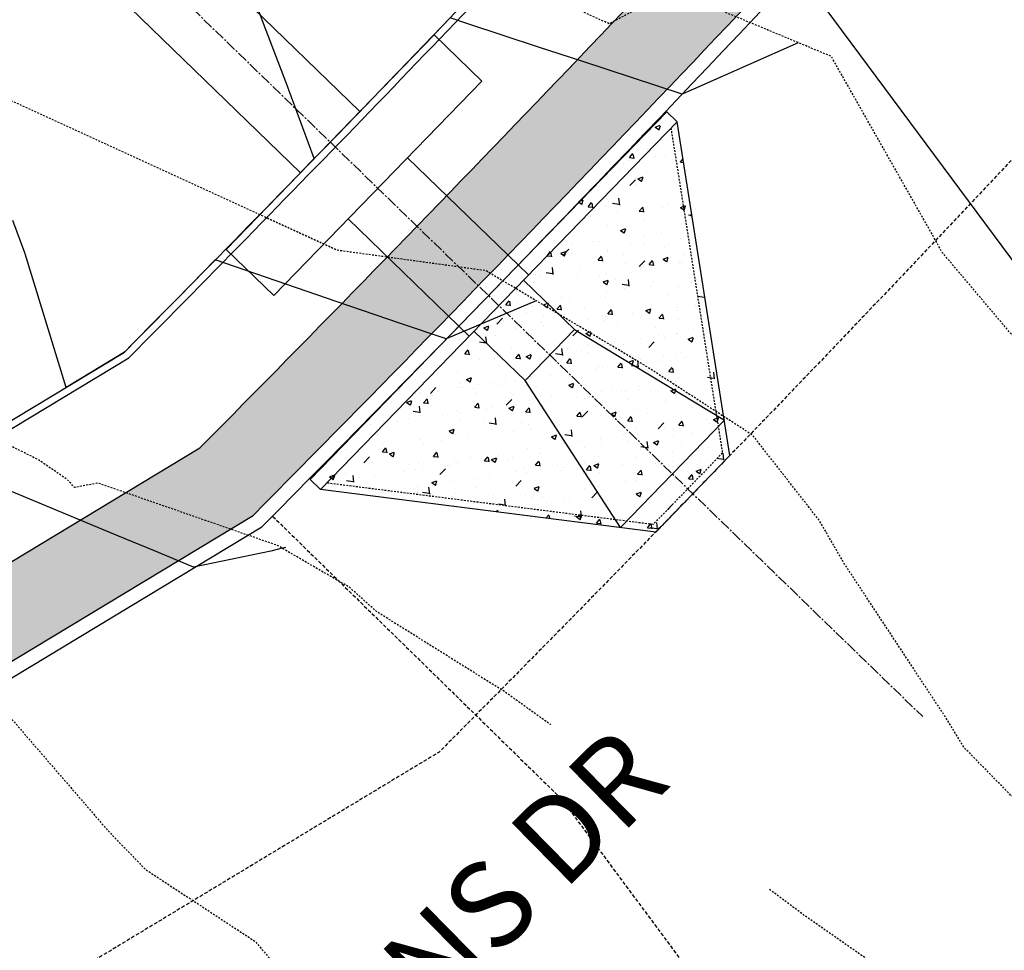
# Model space of a CAD drawing. Units: feet. Extents: x 2236121 to 2237740, y 13811613 to 13813530.
# Drawn here: x 2237111 to 2237181, y 13812766 to 13812832 of the extents above; entities that cross this region are included whole.
import ezdxf

# ---------------------------------------------------------------- set-up
doc = ezdxf.new("R2010")
doc.units = ezdxf.units.FT
doc.header["$MEASUREMENT"] = 0
for name, pattern in [('CENTER2', [1.125, 0.75, -0.125, 0.125, -0.125]), ('HIDDEN', [0.375, 0.25, -0.125]), ('HIDDEN2', [0.1875, 0.125, -0.0625])]:
    doc.linetypes.add(name, pattern=pattern)
for name, color, linetype in [('CE-TOPO-MAJR', 37, 'HIDDEN2'), ('CE-TOPO-MINR', 39, 'HIDDEN2'), ('CP-BNDY-PROP-P11A', 1, 'Continuous'), ('CP-BNDY-PROP-P11B', 1, 'Continuous'), ('CP-BNDY-PROP-RDWY C PHASE 1', 1, 'Continuous'), ('CP-PROP-LOTS-P11A', 252, 'Continuous'), ('CP-ROAD-ANNO', 51, 'Continuous'), ('CP-ROAD-CURB-BACK-RDWY C PHASE 1', 253, 'Continuous'), ('CP-ROAD-CURB-FACE-RDWY C PHASE 1', 252, 'Continuous'), ('CP-STRM-ESMT-P11A', 252, 'HIDDEN'), ('CP-STRM-PATT-RDWY C PHASE 1', 254, 'Continuous'), ('CP-STRM-PIPE-RDWY C PHASE 1', 1, 'Continuous'), ('CP-STRM-STRC-RDWY C PHASE 1', 1, 'Continuous'), ('CP-SWLK-OTLN-RDWY C PHASE 1', 252, 'Continuous'), ('CP-SWLK-PATT-RDWY C PHASE 1', 252, 'Continuous'), ('CP-TOPO-MAJR', 2, 'Continuous'), ('CP-TOPO-MINR', 1, 'Continuous'), ('CP-UTIL-ESMT-P11A', 252, 'HIDDEN'), ('CP-UTIL-ESMT-P11B', 252, 'HIDDEN')]:
    doc.layers.add(name, color=color, linetype=linetype)
doc.layers.add('CP-ROAD-CNTR-RDWY C PHASE 1', color=1, linetype='CENTER2', plot=False)
doc.layers.add('CP-STRM-CNTR-RDWY C PHASE 1', color=1, linetype='CENTER2', plot=False)
doc.styles.add('PD-BOLD', font='sanss___.ttf')

msp = doc.modelspace()

# ---------------------------------------------------------------- hatches: boundary and pattern name
at = {"layer": 'CP-STRM-PATT-RDWY C PHASE 1'}
h = msp.add_hatch(dxfattribs=at)
h.set_pattern_fill('AR-CONC', color=256, scale=0.5)
h.set_pattern_definition([(49.99999999999999, (0, 0), (3.586300913003767, -0.3137606749129755), [0.375, -4.125]), (355, (0, 0), (-0.693756668065, 3.760960668500059), [0.3, -3.3]), (100.45144446, (0.298858405, -0.02614672), (2.89254423363556, 3.447199954843147), [0.3187009599999999, -3.505710559999999]), (46.18420000000001, (0, 1), (5.336206653357862, -0.8275964039653827), [0.5625, -6.1875]), (96.63563549, (0.444683725, 0.931033465), (4.673309728371142, 4.870593003872752), [0.47805171, -5.258568799999999]), (351.1841639899999, (0, 1), (4.673309725273866, 4.870593001349951), [0.45, -4.950000005]), (21, (0.5, 0.75), (2.984535260592308, -2.013094453326694), [0.375, -4.125]), (326.0000000000001, (0.5, 0.75), (1.216576659607909, 3.625750225234265), [0.3, -3.3]), (71.45144474, (0.74871127, 0.58224213), (4.201111883649856, 1.612655764031769), [0.31870095, -3.50571056]), (37.50000000000001, (0, 0), (0.06079927658645334, 1.664469269156557), [0, -3.26, 0, -3.35, 0, -3.3125]), (7.499999999999999, (0, 0), (1.315347687210743, 1.972058559411801), [0, -1.91, 0, -3.185, 0, -1.2625]), (327.5, (-1.115, 0), (2.669112180862045, -0.1127743586718988), [0, -1.25, 0, -3.9, 0, -5.175]), (317.5, (-1.615, 0), (2.915930846711931, 0.5005249116615886), [0, -1.625, 0, -2.59, 0, -3.675])])
h.paths.add_polyline_path([(2237132.596667683, 13812798.72356682), (2237131.878798205, 13812799.41974454), (2237156.941196009, 13812825.26304573), (2237157.659065486, 13812824.56686801), (2237161.378053101, 13812801.10985134), (2237156.156720216, 13812795.72583025)])

# ---------------------------------------------------------------- linework, layer by layer
at = {"layer": 'CE-TOPO-MAJR', "color": 37, "linetype": 'HIDDEN2', "lineweight": -3, "elevation": 810, "flags": 128}
msp.add_lwpolyline([(2237263.811481179, 13812670.5132631), (2237256.319, 13812683.124), (2237251.316, 13812694.164), (2237252.362, 13812695.528), (2237250.202, 13812701.484), (2237247.479, 13812713.412), (2237244.898, 13812718.136), (2237242.743, 13812721.241), (2237243.158, 13812724.452), (2237243.517, 13812725.255), (2237242.793, 13812726.98), (2237243.392, 13812729.898), (2237243.242, 13812732.162), (2237240.072, 13812738.223), (2237238.013, 13812741.419), (2237236.873, 13812742.967), (2237237.106, 13812743.607), (2237233.945, 13812748.461), (2237233.654, 13812748.914), (2237231.161, 13812751.608), (2237230.026, 13812750.78), (2237226.474, 13812746.443), (2237225.354, 13812748.081), (2237224.852, 13812749.737), (2237224.995, 13812755.61), (2237223.309, 13812757.508), (2237214.462, 13812766.641), (2237210.163, 13812773.38), (2237206.343, 13812780.597), (2237208.27, 13812782.84), (2237206.834, 13812782.69), (2237202.316, 13812781.775), (2237197.359, 13812783.763), (2237197.138, 13812786.501), (2237197.385, 13812789.369), (2237192.054, 13812795.272), (2237191.095, 13812797.024), (2237181.999, 13812808.636), (2237176.256, 13812815.425), (2237175.703, 13812816.449), (2237168.498, 13812829.155), (2237157.315, 13812833.812), (2237152.900180032, 13812831.444602), (2237140.448684847, 13812837.13446642), (2237128.657311657, 13812842.53476899), (2237116.154786225, 13812848.3308579), (2237105.228133949, 13812856.57354259), (2237092.057191388, 13812860.93659025), (2237079.594691551, 13812864.97032542), (2237065.766172308, 13812869.45272828), (2237052.758980855, 13812874.11878538), (2237050.018871772, 13812875.06328003), (2237040.036452886, 13812876.7136982), (2237026.556927256, 13812881.40135831), (2237013.25134684, 13812886.05218921), (2236999.350516435, 13812890.86161662), (2236995.851221015, 13812892.0033066), (2236983.946319797, 13812893.32285046), (2236969.374945146, 13812894.81180119), (2236954.899106454, 13812896.26724518), (2236940.79262143, 13812897.75503599), (2236927.157353891, 13812899.43054494), (2236915.240097298, 13812900.55525177), (2236900.678895978, 13812899.76354288), (2236896.028565077, 13812899.5492224), (2236881.873542689, 13812901.20656252), (2236867.739914808, 13812902.91418546), (2236854.731332542, 13812904.48964169), (2236840.698796905, 13812905.7114858), (2236827.543498337, 13812906.0285777), (2236812.625314474, 13812906.05009129), (2236799.710578233, 13812906.06434166), (2236786.281670622, 13812905.9658673), (2236772.418920697, 13812904.28265905), (2236758.047675945, 13812902.52009038), (2236744.663458988, 13812900.85884513), (2236736.240891687, 13812899.75800523), (2236723.792905078, 13812896.13387495), (2236710.392998077, 13812892.14576219), (2236698.086611359, 13812888.79259646), (2236683.547947206, 13812885.33907955), (2236676.30086002, 13812883.51979328), (2236664.338303044, 13812877.36243641), (2236653.260419436, 13812871.5580126), (2236640.598224126, 13812864.96212296), (2236629.64066195, 13812859.9398801), (2236618.920320782, 13812855.034087), (2236607.29181012, 13812849.70445474), (2236596.556098206, 13812844.76548037), (2236584.966943581, 13812839.31749343), (2236575.653195757, 13812831.98755191), (2236564.373652562, 13812822.92807521), (2236553.121348181, 13812813.84727167), (2236542.53864429, 13812805.15973375), (2236532.772956843, 13812796.4428173), (2236522.160578414, 13812786.96270144), (2236511.145063672, 13812777.1598668), (2236508.36418693, 13812774.73831098), (2236498.020140337, 13812767.765816), (2236485.589756372, 13812759.45920932), (2236476.121091869, 13812753.14123791), (2236466.497514838, 13812746.72420767), (2236457.396580389, 13812740.65822839), (2236446.207285358, 13812733.20209521), (2236433.926839479, 13812724.87350517), (2236424.66296179, 13812718.35418161), (2236413.596307497, 13812709.18414876), (2236411.203719107, 13812707.14166676), (2236402.914611784, 13812698.07500755), (2236396.42757489, 13812690.94436883), (2236388.968528964, 13812682.73748082), (2236381.097618062, 13812674.07169161), (2236373.374986243, 13812665.5643493), (2236366.360777567, 13812657.83280198), (2236356.698205876, 13812647.16648473), (2236355.17013098, 13812645.46641099), (2236347.50160982, 13812634.83297194), (2236340.012443497, 13812624.1666099), (2236332.534788325, 13812613.51497434), (2236324.828443963, 13812602.53766796), (2236316.322881243, 13812590.42388004), (2236308.043653653, 13812578.87921296), (2236300.139316154, 13812568.01816421), (2236294.317397348, 13812559.7826867), (2236289.961763895, 13812546.90936228), (2236286.061440399, 13812534.93198456), (2236281.927208537, 13812521.8245018), (2236280.376608326, 13812507.90496274), (2236279.026483112, 13812495.18212939), (2236277.540608673, 13812482.26934946), (2236277.444367402, 13812481.79401682), (2236277.126249887, 13812481.3368659), (2236267.560104226, 13812470.7437014), (2236266.53948166, 13812470.31974849), (2236266.325220244, 13812470.26758287), (2236259.990377943, 13812482.48433178), (2236254.443383077, 13812493.23063802)], dxfattribs=at)
at = {"layer": 'CE-TOPO-MINR', "color": 39, "linetype": 'HIDDEN2', "lineweight": -3, "flags": 128}
for points, elevation in [([(2237250.51403123, 13812658.97179378), (2237245.869, 13812664.386), (2237239.622, 13812674.287), (2237237.334, 13812679.263), (2237233.688, 13812688.171), (2237230.463, 13812695.225), (2237227.551, 13812699.499), (2237225.871, 13812702.632), (2237225.135, 13812706.001), (2237226.464, 13812708.009), (2237226.956, 13812708.279), (2237227.564, 13812710.92), (2237228.379, 13812713.374), (2237229.207, 13812715.372), (2237230.707, 13812719.891), (2237232.232, 13812720.986), (2237233.77, 13812722.636), (2237233.835, 13812722.765), (2237234.831, 13812724.739), (2237236.007, 13812726.506), (2237235.532, 13812728.15), (2237234.657, 13812730.496), (2237233.873, 13812731.619), (2237233.512, 13812732.136), (2237232.348, 13812733.574), (2237230.962, 13812734.685), (2237229.478, 13812736.117), (2237228.518, 13812736.691), (2237226.628, 13812736.66), (2237226.001, 13812735.372), (2237225.826, 13812734.017), (2237224.699, 13812732.761), (2237220.722, 13812734.836), (2237218.811, 13812736.757), (2237217.69, 13812738.198), (2237219.923, 13812741.358), (2237215.883, 13812743.61), (2237212.682, 13812744.949), (2237209.431, 13812747.194), (2237209.281, 13812749.844), (2237207.786, 13812752.536), (2237205.385, 13812755.785), (2237196.423, 13812765.18), (2237194.558, 13812767.811), (2237193.232, 13812770.042), (2237194.557, 13812774.651), (2237194.847, 13812775.065), (2237196.944, 13812776.981), (2237197.813, 13812778.06), (2237196.236, 13812778.027), (2237193.295, 13812777.226), (2237192.654, 13812776.958), (2237190.643, 13812776.595), (2237187.917, 13812774.888), (2237186.125, 13812774.568), (2237181.1, 13812777.239), (2237177.826, 13812780.58), (2237176.421, 13812782.877), (2237169.412, 13812793.507), (2237167.667, 13812796.528), (2237162.972, 13812802.528), (2237155.435, 13812807.406), (2237144.219, 13812814.095), (2237133.758331477, 13812815.53200815), (2237121.152564119, 13812821.32163491), (2237108.817155102, 13812826.98819457), (2237096.159016176, 13812832.80634158), (2237084.120184227, 13812838.65212618), (2237079.671984892, 13812839.54106656), (2237066.175933746, 13812844.37138357), (2237052.236482591, 13812849.36592834), (2237039.248703227, 13812853.99987602), (2237031.031877816, 13812856.86528459), (2237017.975292064, 13812859.05929137), (2237003.229336395, 13812861.44795208), (2236993.258760474, 13812863.1104081), (2236979.824574894, 13812867.79425181), (2236972.912337273, 13812870.15096962), (2236959.04666932, 13812871.674248), (2236946.607993707, 13812872.94732444), (2236935.710524318, 13812873.99338671), (2236922.069359592, 13812873.20797215), (2236913.440660035, 13812872.68396682), (2236906.499312686, 13812873.09733916), (2236895.673, 13812875.336), (2236891.143, 13812876.503), (2236876.896, 13812880.131), (2236863.566, 13812883.672), (2236851.088, 13812885.932), (2236844.743, 13812885.358), (2236840.435, 13812885.574), (2236837.106, 13812885.246), (2236835.319, 13812885.245), (2236825.718, 13812882.597), (2236814.296, 13812879.543), (2236804.597, 13812877.916), (2236791.382, 13812877.263), (2236781.413, 13812878.232), (2236771.773, 13812879.981), (2236761.125, 13812880.835), (2236749.523, 13812878.932), (2236736.771, 13812875.934), (2236726.879, 13812874.171), (2236725.183, 13812873.593), (2236721.912006988, 13812873.12924767), (2236721.868638445, 13812873.07636139), (2236708.613114747, 13812870.07524982), (2236694.975952091, 13812866.67465186), (2236681.788554609, 13812862.39865908), (2236670.360292482, 13812858.40746655), (2236657.399975971, 13812853.82023517), (2236644.82445597, 13812848.11055151), (2236633.042645383, 13812842.71806256), (2236620.245686011, 13812836.83989338), (2236608.419241564, 13812831.38060738), (2236595.620552267, 13812825.33693847), (2236586.758276769, 13812818.36433183), (2236576.409489855, 13812810.06529726), (2236568.561466556, 13812803.75040438), (2236560.597030082, 13812797.33199166), (2236549.637074003, 13812788.48947797), (2236538.0859832, 13812779.17033285), (2236526.598520686, 13812770.37291534), (2236516.87959998, 13812763.02665768), (2236505.547495331, 13812755.85295616), (2236495.730835805, 13812749.35819653), (2236487.526282308, 13812743.92377796), (2236478.063564893, 13812737.6504949), (2236468.047172491, 13812731.00271836), (2236458.18159403, 13812724.44481935), (2236449.171318441, 13812718.44116887), (2236438.800667471, 13812711.49072075), (2236434.317198189, 13812708.39941877), (2236426.439444579, 13812700.00467903), (2236417.288496384, 13812690.06621098), (2236410.356189869, 13812682.50990316), (2236403.325141934, 13812674.83160675), (2236393.655801275, 13812664.25269851), (2236383.926646009, 13812653.57067244), (2236375.675404806, 13812643.17173018), (2236366.643173693, 13812631.60580015), (2236358.416564053, 13812619.95516343), (2236350.623871259, 13812608.84721582), (2236343.395370794, 13812598.54050415), (2236335.272134935, 13812587.14310088), (2236327.709483601, 13812576.75436314), (2236320.878812786, 13812567.35225443), (2236312.246492521, 13812555.41453054), (2236305.432351057, 13812545.74399654), (2236301.843388276, 13812535.20789011), (2236297.732201804, 13812522.68937563), (2236294.62864515, 13812513.16908287), (2236291.488549232, 13812503.49724358), (2236287.185531632, 13812490.18310978), (2236282.735899717, 13812476.21187644), (2236281.228214202, 13812461.66307958), (2236280.719191084, 13812457.64528449), (2236280.601325285, 13812457.15073928), (2236280.276888687, 13812456.68527723), (2236270.558124855, 13812445.8509619), (2236268.762568875, 13812443.91535792), (2236268.629592933, 13812443.85785555), (2236268.498276721, 13812443.81345816), (2236262.734164111, 13812454.97044429), (2236257.04649968, 13812465.98320472), (2236250.876900996, 13812477.92139988)], 811), ([(2237237.946123642, 13812648.06352787), (2237237.256, 13812648.805), (2237234.477, 13812648.191), (2237233.518, 13812648.38), (2237233.173, 13812648.448), (2237231.341, 13812649.729), (2237228.22, 13812654.685), (2237228.041, 13812655.278), (2237228.567, 13812656.086), (2237226.459, 13812660.462), (2237223.995, 13812664.82), (2237222.202, 13812670.309), (2237219.553, 13812675.36), (2237211.43, 13812687.445), (2237209.991, 13812690.451), (2237208.604, 13812694.452), (2237207.968, 13812697.298), (2237207.961, 13812699.619), (2237207.232, 13812706.364), (2237208.117, 13812705.582), (2237209.009, 13812705.128), (2237208.449, 13812707.206), (2237206.649, 13812711.587), (2237205.024, 13812714.404), (2237203.711, 13812713.924), (2237202.929, 13812715.22), (2237202.244, 13812716.096), (2237200.072, 13812721.725), (2237197.683, 13812732.728), (2237200.436, 13812732.362), (2237202.614, 13812731.052), (2237205.218, 13812728.833), (2237206.341, 13812727.188), (2237207.375, 13812725.236), (2237208.296, 13812722.692), (2237209.206, 13812722.101), (2237209.246, 13812721.094), (2237209.466, 13812720.077), (2237210.324, 13812720.687), (2237212.088, 13812722.491), (2237211.837, 13812724.95), (2237210.86, 13812729.395), (2237211.4, 13812731.403), (2237211.13, 13812734.051), (2237210.213, 13812734.145), (2237208.637, 13812734.179), (2237206.602, 13812735.346), (2237205.407, 13812736.855), (2237205.101, 13812737.496), (2237204.856, 13812737.677), (2237203.569, 13812738.069), (2237201.15, 13812738.408), (2237199.579, 13812738.478), (2237198.266, 13812738.281), (2237197.018, 13812738.583), (2237195.904, 13812738.677), (2237194.781, 13812739.844), (2237189.542, 13812744.297), (2237188.282, 13812745.468), (2237185.814, 13812748.161), (2237186.862, 13812748.618), (2237184.103, 13812752.721), (2237185.227, 13812756.691), (2237183.661, 13812759.609), (2237182.523, 13812760.123), (2237180.313, 13812762.286), (2237175.838, 13812764.22), (2237173.876, 13812763.701), (2237166.515, 13812768.84), (2237155.712, 13812776.926), (2237155.083, 13812777.649), (2237145.559, 13812784.487), (2237136.532, 13812790.135), (2237134.653, 13812791.828), (2237129.564, 13812794.785), (2237116.969509589, 13812799.16406696), (2237115.317330873, 13812798.86208512), (2237114.817274178, 13812799.40244131), (2237112.757364255, 13812800.81238609), (2237100.305421489, 13812807.01226203), (2237087.361918725, 13812813.43109634), (2237075.310322041, 13812819.37705043), (2237067.752901667, 13812823.01895809), (2237053.079729338, 13812825.97436309), (2237040.929454169, 13812828.37942952), (2237029.084132574, 13812832.59890108), (2237015.124368473, 13812837.61292403), (2237012.044883861, 13812838.66728914), (2237000.354721343, 13812840.65848494), (2236985.5622188, 13812843.09854762), (2236973.955959031, 13812845.00136712), (2236959.197835512, 13812847.41228457), (2236945.47814143, 13812848.74248268), (2236932.064635098, 13812849.53827618), (2236923.988, 13812852.175), (2236916.219, 13812852.169), (2236914.629, 13812851.988), (2236900.875, 13812852.95), (2236899.691, 13812852.842), (2236892.418, 13812854.367), (2236887.377, 13812856.106), (2236877.112, 13812859.397), (2236867.742, 13812860.948), (2236857.677, 13812859.993), (2236849.848, 13812857.82), (2236839.561, 13812854.728), (2236829.965, 13812852.72), (2236826.535, 13812852.863), (2236825.112, 13812853.203), (2236824.045, 13812853.672), (2236822.818, 13812854.488), (2236821.953, 13812855.25), (2236820.6, 13812856.173), (2236818.231, 13812857.062), (2236804.73, 13812856.829), (2236792.704, 13812856.559), (2236784.288, 13812856.152), (2236778.64, 13812856.357), (2236774.652, 13812855.959), (2236761.968, 13812854.649), (2236748.917, 13812853.133), (2236747.265, 13812853.366), (2236744.108, 13812852.978), (2236730.762, 13812850.843), (2236718.743, 13812849.246), (2236706, 13812847.344), (2236698.227935122, 13812844.24742357), (2236687.28996927, 13812842.77334226), (2236675.368699342, 13812838.23433916), (2236663.975171184, 13812833.84896608), (2236651.590885684, 13812829.07358542), (2236640.189221433, 13812824.67362729), (2236626.847009268, 13812819.5766703), (2236615.076191008, 13812815.42845643), (2236606.274160954, 13812811.35638351), (2236595.757022283, 13812802.98667587), (2236587.515686674, 13812796.6829499), (2236579.460290999, 13812790.52440881), (2236570.167193878, 13812783.42181403), (2236560.331740538, 13812775.90727296), (2236550.64927621, 13812768.51289302), (2236541.815146124, 13812761.77078162), (2236531.675645384, 13812754.04460301), (2236520.474673967, 13812746.38934141), (2236509.879659814, 13812739.69423348), (2236498.812644671, 13812732.7119808), (2236486.423057721, 13812724.80096174), (2236476.750471517, 13812718.40757031), (2236467.417184668, 13812712.22374238), (2236455.26502227, 13812704.1410362), (2236445.422486422, 13812697.46564078), (2236435.532975054, 13812686.86971178), (2236426.225445492, 13812676.71505662), (2236416.605356704, 13812666.15806577), (2236408.572346669, 13812656.35943168), (2236399.516249331, 13812644.81836289), (2236391.911667222, 13812635.11187218), (2236382.937419877, 13812623.64323705), (2236374.853274989, 13812612.91889717), (2236366.694508915, 13812601.27833035), (2236358.28059936, 13812589.54315457), (2236350.059095124, 13812578.14677224), (2236342.187634042, 13812567.23863839), (2236334.050055059, 13812556.05263353), (2236325.5701355, 13812544.53391568), (2236317.537122405, 13812532.26436722), (2236316.844314903, 13812531.0496434), (2236312.265803007, 13812517.32880556), (2236308.660372076, 13812506.42904668), (2236304.512881232, 13812493.87186072), (2236300.137776691, 13812480.61379105), (2236295.849504674, 13812467.61138106), (2236291.962511397, 13812455.82117411), (2236287.572270222, 13812442.50118304), (2236285.04429304, 13812435.15472117), (2236283.972485198, 13812433.294857), (2236274.589067519, 13812425.09844022), (2236263.458731264, 13812415.59940203), (2236261.122678581, 13812413.70369164), (2236260.687534287, 13812413.6162713), (2236255.40934638, 13812413.26009355), (2236254.778515895, 13812413.27188958), (2236254.462243401, 13812413.30277625), (2236254.341911658, 13812413.33514645), (2236254.312065951, 13812413.35512208), (2236254.299171983, 13812413.38255741), (2236254.287670535, 13812413.49743685), (2236255.888579911, 13812423.55764674), (2236254.035432769, 13812436.41061015), (2236251.930319541, 13812449.95912658), (2236250.967562328, 13812455.41093601), (2236247.316424915, 13812462.63794269)], 812), ([(2236236.344600548, 13812415.5410365), (2236237.747285299, 13812405.62119867), (2236235.705600881, 13812393.20909267), (2236233.984560009, 13812381.98360347), (2236233.970911883, 13812381.58043934), (2236233.987707227, 13812381.43327799), (2236234.004337425, 13812381.39843949), (2236234.038832239, 13812381.37450548), (2236234.17628304, 13812381.33370055), (2236234.541885114, 13812381.28930176), (2236248.679932044, 13812381.99949751), (2236249.666193417, 13812382.12129674), (2236250.174043954, 13812382.22601077), (2236250.616982355, 13812382.51261873), (2236261.1258566, 13812391.48082442), (2236271.030801462, 13812400.37648822), (2236281.863780977, 13812410.21744229), (2236289.483311552, 13812417.30427458), (2236296.611546845, 13812429.44437696), (2236302.333227544, 13812439.60220663), (2236307.685066281, 13812453.57612455), (2236312.597172904, 13812466.88041172), (2236316.764482325, 13812479.59341167), (2236320.267529099, 13812490.27813289), (2236324.856006152, 13812504.21688917), (2236328.65598486, 13812515.47292136), (2236335.775980866, 13812527.31402806), (2236343.61089719, 13812540.0668123), (2236350.438821486, 13812550.45403793), (2236358.866848422, 13812561.94037136), (2236367.187513116, 13812573.25861961), (2236375.69597223, 13812584.82305052), (2236383.018657845, 13812594.76967274), (2236391.80402861, 13812606.16591948), (2236400.579337999, 13812617.34090111), (2236409.689311705, 13812628.96646599), (2236417.12469274, 13812638.46043547), (2236425.702583318, 13812649.41058875), (2236434.051132515, 13812660.06335276), (2236442.454677821, 13812670.77356547), (2236452.029049096, 13812681.73759456), (2236456.527774655, 13812686.53186279), (2236468.932138065, 13812694.83335306), (2236479.278192932, 13812701.47178108), (2236489.748053859, 13812708.08481635), (2236498.254621597, 13812713.45793751), (2236507.246623296, 13812719.13897133), (2236516.093292325, 13812724.73051887), (2236527.710995106, 13812732.08074319), (2236537.883873458, 13812738.60120828), (2236548.364298655, 13812746.58525781), (2236558.723599918, 13812754.51457702), (2236569.470414634, 13812762.73733074), (2236581.644790548, 13812771.4082827), (2236593.529888223, 13812779.67232778), (2236602.934226378, 13812786.18960837), (2236615.255089489, 13812794.66037498), (2236618.277745714, 13812796.65831304), (2236632.106333446, 13812802.1031321), (2236645.918850885, 13812807.40552337), (2236659.116068032, 13812812.43869731), (2236669.159017251, 13812816.22391578), (2236676.004198874, 13812817.14642317), (2236686.745599438, 13812821.43921159), (2236697.487, 13812825.732), (2236711.208, 13812827.773), (2236725.558, 13812830.187), (2236740.433, 13812831.845), (2236743.757, 13812831.025), (2236748.278, 13812829.073), (2236750.172, 13812828.644), (2236751.822, 13812828.467), (2236762.762, 13812829.958), (2236774.931, 13812832.468), (2236788.941, 13812835.128), (2236798.254, 13812837.201), (2236809.342, 13812837.879), (2236814.618, 13812837.949), (2236815.659, 13812837.422), (2236816.971, 13812836.978), (2236818.036, 13812836.396), (2236831.703, 13812834.13), (2236840.275, 13812833.259), (2236852.586, 13812834.847), (2236864.706, 13812834.817), (2236876.178, 13812833.964), (2236887.05, 13812832.903), (2236894.662, 13812831.646), (2236898.618, 13812832.318), (2236905.775, 13812834.684), (2236909.577, 13812835.126), (2236910.663, 13812835.148), (2236915.478, 13812836.416), (2236918.323, 13812836.806), (2236920.17, 13812836.891), (2236923.869, 13812836.733), (2236926.933, 13812835.751), (2236928.781, 13812834.991), (2236935.581, 13812832.857), (2236947.438, 13812826.873), (2236950.88, 13812825.156), (2236958.474670572, 13812825.20078968), (2236963.52935233, 13812824.65974245), (2236978.289990807, 13812822.92869774), (2236993.057889906, 13812820.46929369), (2237002.186923447, 13812817.21779248), (2237010.00355373, 13812815.65898433), (2237022.941939374, 13812813.11417563), (2237037.060448608, 13812810.32569529), (2237051.385619108, 13812807.38578999), (2237058.348895275, 13812804.06537311), (2237071.047328201, 13812797.78925794), (2237082.496384922, 13812792.03479098), (2237085.083002552, 13812790.30455848), (2237096.876330269, 13812782.19216209), (2237099.843161904, 13812780.82489876), (2237109.273, 13812784.458), (2237117.689, 13812774.702), (2237120.305, 13812772.005), (2237127.994, 13812766.96), (2237132.28, 13812761.968), (2237133.54, 13812760.223), (2237136.974, 13812757.127), (2237138.299, 13812756.271), (2237149.797, 13812750.979), (2237154.149, 13812750.066), (2237159.138, 13812747.895), (2237164.182, 13812743.804), (2237165.62, 13812742.416), (2237167.003, 13812740.807), (2237173.944, 13812729.204), (2237179.357, 13812722.374), (2237183.808, 13812710.648), (2237188.994, 13812699.239), (2237191.846, 13812693.481), (2237192.725, 13812690.046), (2237193.181, 13812688.863), (2237194.251, 13812684.503), (2237195.373, 13812675.686), (2237197.615, 13812669.717), (2237201.146, 13812663.956), (2237209.601, 13812656.407), (2237213.712, 13812657.687), (2237217.296, 13812659.976), (2237218.512, 13812660.343), (2237222.02, 13812660.904), (2237222.659, 13812659.758), (2237224.3, 13812656.221), (2237223.631, 13812655.311), (2237222.335, 13812652.853), (2237217.701, 13812650.286), (2237216.76, 13812648.051), (2237216.718, 13812645.416), (2237218.145, 13812644.203), (2237219.17, 13812644.987), (2237220.577, 13812645.865), (2237224.419, 13812642.384), (2237227.534011642, 13812639.02637626)], 813)]:
    msp.add_lwpolyline(points, dxfattribs=dict(at, elevation=elevation))
at = {"layer": 'CP-BNDY-PROP-P11A'}
msp.add_arc((2235669.188220854, 13814242.986603), 2054.999999985962, 315.2446430213697, 320.977676846981, dxfattribs=at)
at = {"layer": 'CP-BNDY-PROP-RDWY C PHASE 1'}
msp.add_arc((2235669.188220832, 13814242.986603), 2055.000000001436, 315.2446430205785, 320.977676848468, dxfattribs=at)
at = {"layer": 'CP-ROAD-CURB-BACK-RDWY C PHASE 1'}
msp.add_arc((2235669.188220843, 13814242.98660301), 2040, 315.2966855361716, 316.7030828178521, dxfattribs=at)
at = {"layer": 'CP-ROAD-CURB-FACE-RDWY C PHASE 1'}
msp.add_arc((2235669.188220843, 13814242.98660301), 2039.5, 315.2984302188552, 316.7030828178521, dxfattribs=at)
at = {"layer": 'CP-STRM-PIPE-RDWY C PHASE 1'}
for p, q in [((2237087.274298311, 13812871.92966519), (2237135.371553333, 13812825.28575819)), ((2237083.097232054, 13812867.62244827), (2237131.194487081, 13812820.97854128)), ((2237138.721613287, 13812822.03692653), (2237147.216399734, 13812813.79882585)), ((2237134.544547034, 13812817.72970962), (2237143.039333435, 13812809.49160898))]:
    msp.add_line(p, q, dxfattribs=at)
at = {"layer": 'CP-STRM-STRC-RDWY C PHASE 1'}
for p, q in [((2237125.973154163, 13812815.5945202), (2237140.592886216, 13812830.66977923)), ((2237140.592886216, 13812830.66977923), (2237143.942946168, 13812827.42094757)), ((2237143.942946168, 13812827.42094757), (2237129.323214115, 13812812.34568854)), ((2237131.878798205, 13812799.41974454), (2237156.941196009, 13812825.26304573)), ((2237156.941196009, 13812825.26304573), (2237157.659065486, 13812824.56686801)), ((2237157.659065486, 13812824.56686801), (2237132.596667683, 13812798.72356682)), ((2237161.378053101, 13812801.10985134), (2237157.659065486, 13812824.56686801)), ((2237129.323214115, 13812812.34568854), (2237125.973154163, 13812815.5945202)), ((2237146.868310859, 13812813.43989109), (2237150.457658245, 13812809.9590025)), ((2237143.387422311, 13812809.85054374), (2237146.976769696, 13812806.36965515)), ((2237146.974781112, 13812806.36811777), (2237150.456182513, 13812809.95696777)), ((2237150.457658245, 13812809.9590025), (2237160.98658072, 13812803.57901099)), ((2237153.676714687, 13812796.04138147), (2237146.976769696, 13812806.36965515)), ((2237160.98658072, 13812803.57901099), (2237153.676714687, 13812796.04138147)), ((2237161.378053101, 13812801.10985134), (2237156.156720216, 13812795.72583025)), ((2237132.596667683, 13812798.72356682), (2237131.878798205, 13812799.41974454)), ((2237156.156720216, 13812795.72583025), (2237132.596667683, 13812798.72356682))]:
    msp.add_line(p, q, dxfattribs=at)
at = {"layer": 'CP-STRM-STRC-RDWY C PHASE 1', "linetype": 'HIDDEN2'}
msp.add_lwpolyline([(2237157.223954413, 13812824.11819959), (2237160.845073933, 13812801.27847283), (2237155.971829907, 13812796.25338648), (2237133.031778755, 13812799.17223524)], dxfattribs=at)
at = {"layer": 'CP-SWLK-OTLN-RDWY C PHASE 1'}
for radius, start, end in [(2048.000000001436, 315.268858008472, 317.2264243890323), (2054.000000001436, 315.2480946856193, 317.3343530983752)]:
    msp.add_arc((2235669.188220832, 13814242.986603), radius, start, end, dxfattribs=at)
at = {"layer": 'CP-TOPO-MAJR', "color": 2, "linetype": 'Continuous', "lineweight": -3, "elevation": 810, "flags": 128}
msp.add_lwpolyline([(2237166.180489038, 13812830.12009421), (2237159.198504587, 13812827.02793785), (2237158.436429155, 13812826.69179205), (2237158.016495007, 13812826.50743029), (2237150.969523369, 13812828.81209811), (2237147.912248264, 13812829.81310911), (2237142.963852877, 13812831.45735285), (2237141.709491139, 13812831.87501738), (2237135.030005763, 13812824.93599027), (2237133.80643184, 13812823.67752727), (2237132.156101424, 13812821.98013923), (2237130.15641577, 13812827.38164244), (2237128.782514593, 13812830.97979307), (2237125.131249634, 13812840.69305915)], dxfattribs=at)
at = {"layer": 'CP-TOPO-MINR', "color": 1, "linetype": 'Continuous', "lineweight": -3, "flags": 128}
for points, elevation in [([(2237147.753228597, 13812811.98725615), (2237141.442372676, 13812809.29590257), (2237138.22213966, 13812810.37554286), (2237133.780674786, 13812811.89936215), (2237125.199304628, 13812814.85234837), (2237122.659510639, 13812812.26613351), (2237120.77647885, 13812810.34868476), (2237119.665946573, 13812809.22501365), (2237118.841067031, 13812808.39037486), (2237118.835377955, 13812808.38462631), (2237118.824349092, 13812808.37348215), (2237117.274253834, 13812807.43713316), (2237114.722737257, 13812805.89586659), (2237111.833411894, 13812815.2919702), (2237111.820390679, 13812815.32798029), (2237111.814436252, 13812815.34402451), (2237110.976145267, 13812817.61255451)], 811), ([(2237130.162464159, 13812794.63574949), (2237129.899378413, 13812794.59012596), (2237129.106469614, 13812794.39078867), (2237123.683989044, 13812793.25016924), (2237120.924893697, 13812794.3962441), (2237118.357441839, 13812795.46642171), (2237112.447588059, 13812797.92537449), (2237105.991068369, 13812800.62103285)], 812)]:
    msp.add_lwpolyline(points, dxfattribs=dict(at, elevation=elevation))

# ---------------------------------------------------------------- next in the draw order: texts
at = {"layer": 'CP-ROAD-ANNO', "insert": (2237134.790058013, 13812755.09503664), "char_height": 6, "attachment_point": 5, "rotation": 44.52148697043695, "style": 'PD-BOLD', "bg_fill": 3, "box_fill_scale": 1.5, "bg_fill_color": 256, "bg_fill_transparency": 0}
msp.add_mtext('CATTLEMANS DR\\P{\\Fsimplex|c0;\\H0.5x;(R.O.W. VARIES)}', dxfattribs=at)

# ---------------------------------------------------------------- next in the draw order: hatches: boundary and pattern name
at = {"layer": 'CP-SWLK-PATT-RDWY C PHASE 1'}
h = msp.add_hatch(dxfattribs=at)
h.set_pattern_fill('AR-CONC', color=256, scale=0.5)
h.set_pattern_definition([(49.99999999999999, (2236804.334953748, 13812630.70089415), (3.586300913003767, -0.3137606749129755), [0.375, -4.125]), (355, (2236804.334953748, 13812630.70089415), (-0.693756668065, 3.760960668500059), [0.3, -3.3]), (100.45144446, (2236804.633812153, 13812630.67474743), (2.89254423363556, 3.447199954843147), [0.3187009599999999, -3.505710559999999]), (46.18420000000001, (2236804.334953748, 13812631.70089415), (5.336206653357862, -0.8275964039653827), [0.5625, -6.1875]), (96.63563549, (2236804.779637473, 13812631.63192762), (4.673309728371142, 4.870593003872752), [0.47805171, -5.258568799999999]), (351.1841639899999, (2236804.334953748, 13812631.70089415), (4.673309725273866, 4.870593001349951), [0.45, -4.950000005]), (21, (2236804.834953748, 13812631.45089415), (2.984535260592308, -2.013094453326694), [0.375, -4.125]), (326.0000000000001, (2236804.834953748, 13812631.45089415), (1.216576659607909, 3.625750225234265), [0.3, -3.3]), (71.45144474, (2236805.083665018, 13812631.28313628), (4.201111883649856, 1.612655764031769), [0.31870095, -3.50571056]), (37.50000000000001, (2236804.334953748, 13812630.70089415), (0.06079927658645334, 1.664469269156557), [0, -3.26, 0, -3.35, 0, -3.3125]), (7.499999999999999, (2236804.334953748, 13812630.70089415), (1.315347687210743, 1.972058559411801), [0, -1.91, 0, -3.185, 0, -1.2625]), (327.5, (2236803.219953747, 13812630.70089415), (2.669112180862045, -0.1127743586718988), [0, -1.25, 0, -3.9, 0, -5.175]), (317.5, (2236802.719953747, 13812630.70089415), (2.915930846711931, 0.5005249116615886), [0, -1.625, 0, -2.59, 0, -3.675])])
edge = h.paths.add_edge_path()
edge.add_line((2236811.093090068, 13812637.98031361), (2236815.084238043, 13812633.5002759))
edge.add_line((2236815.084238043, 13812633.5002759), (2236975.623991723, 13812776.5209278))
edge.add_arc((2235669.925185956, 13814242.27992561), 1962.982121930376, 311.6946645557065, 320.7091208123277)
edge.add_line((2237189.157584768, 13812999.20642439), (2237184.51409384, 13813003.00616017))
edge.add_arc((2235669.188220931, 13814242.98660293), 1957.999999881721, 311.6970053336977, 320.706780034219, ccw=False)
edge.add_line((2236971.632843752, 13812781.00096551), (2236811.093090068, 13812637.98031361))
h = msp.add_hatch(dxfattribs=at)
h.set_pattern_fill('AR-CONC', color=256, scale=0.5)
h.set_pattern_definition([(49.99999999999999, (2236858.856277487, 13812568.5492491), (3.586300913003767, -0.3137606749129755), [0.375, -4.125]), (355, (2236858.856277487, 13812568.5492491), (-0.693756668065, 3.760960668500059), [0.3, -3.3]), (100.45144446, (2236859.155135892, 13812568.52310238), (2.89254423363556, 3.447199954843147), [0.3187009599999999, -3.505710559999999]), (46.18420000000001, (2236858.856277487, 13812569.5492491), (5.336206653357862, -0.8275964039653827), [0.5625, -6.1875]), (96.63563549, (2236859.300961212, 13812569.48028257), (4.673309728371142, 4.870593003872752), [0.47805171, -5.258568799999999]), (351.1841639899999, (2236858.856277487, 13812569.5492491), (4.673309725273866, 4.870593001349951), [0.45, -4.950000005]), (21, (2236859.356277487, 13812569.2992491), (2.984535260592308, -2.013094453326694), [0.375, -4.125]), (326.0000000000001, (2236859.356277487, 13812569.2992491), (1.216576659607909, 3.625750225234265), [0.3, -3.3]), (71.45144474, (2236859.604988757, 13812569.13149123), (4.201111883649856, 1.612655764031769), [0.31870095, -3.50571056]), (37.50000000000001, (2236858.856277487, 13812568.5492491), (0.06079927658645334, 1.664469269156557), [0, -3.26, 0, -3.35, 0, -3.3125]), (7.499999999999999, (2236858.856277487, 13812568.5492491), (1.315347687210743, 1.972058559411801), [0, -1.91, 0, -3.185, 0, -1.2625]), (327.5, (2236857.741277487, 13812568.5492491), (2.669112180862045, -0.1127743586718988), [0, -1.25, 0, -3.9, 0, -5.175]), (317.5, (2236857.241277487, 13812568.5492491), (2.915930846711931, 0.5005249116615886), [0, -1.625, 0, -2.59, 0, -3.675])])
edge = h.paths.add_edge_path()
edge.add_arc((2237171.74974542, 13812827.19947387), 21.99585695773417, 75.47357280769259, 95.49287026253883)
edge.add_arc((2235669.18822082, 13814242.98660302), 2048.000000020098, 315.26885800839585, 317.1085566472652, ccw=False)
edge.add_line((2237124.122344501, 13812801.64323802), (2237079.896780632, 13812774.92755811))
edge.add_arc((2235669.188226923, 13814242.98659637), 2035.999990999395, 311.69700533021813, 313.85871088687026, ccw=False)
edge.add_line((2237023.517767434, 13812722.76047535), (2236863.323636205, 13812580.04772942))
edge.add_line((2236863.323636205, 13812580.04772942), (2236867.314784182, 13812575.56769171))
edge.add_line((2236867.314784182, 13812575.56769171), (2237027.508915412, 13812718.28043765))
edge.add_arc((2235669.188230496, 13814242.98659256), 2041.999985776605, 311.697005326572, 313.8399273950614)
edge.add_line((2237083.571301298, 13812770.13749271), (2237127.860894721, 13812796.89185145))
edge.add_arc((2235669.188221313, 13814242.98660253), 2053.999999325572, 315.2480946855724, 317.240969701481)
edge = h.paths.add_edge_path()
edge.add_arc((2237171.713777612, 13812826.93970269), 24.25553335708149, 73.0399329738876, 90.28543044532354)
edge.add_line((2237171.592944296, 13812851.19493507), (2237172.508571052, 13812852.18398415))
edge.add_arc((2237171.752116015, 13812827.19132974), 25.0040995069189, 71.8572520414491, 88.26635215469992, ccw=False)
edge.add_arc((2235669.188221201, 13814242.98660242), 2053.999999334904, 317.3035557033465, 317.33436672807557, ccw=False)

# ---------------------------------------------------------------- next in the draw order: linework, layer by layer
at = {"layer": 'CP-BNDY-PROP-P11A'}
msp.add_line((2237084.183638631, 13812769.33909847), (2237128.483894695, 13812796.09989828), dxfattribs=at)
at = {"layer": 'CP-BNDY-PROP-P11B'}
msp.add_lwpolyline([(2236970.967652442, 13812781.74763848, 0.0405167176705354), (2237189.582913023, 13813010.81413944)], format="xyb", dxfattribs=at)
msp.add_lwpolyline([(2236970.967652442, 13812781.74763848, 0.0405167176705354), (2237189.582913023, 13813010.81413944)], format="xyb", dxfattribs=at)
at = {"layer": 'CP-BNDY-PROP-RDWY C PHASE 1'}
msp.add_line((2237084.183638634, 13812769.33909847), (2237128.483894702, 13812796.09989829), dxfattribs=at)
msp.add_arc((2235669.188220841, 13814242.98660301), 1957, 311.6970053337939, 320.9776768481329, dxfattribs=at)
at = {"layer": 'CP-PROP-LOTS-P11A'}
msp.add_line((2237166.164964442, 13812835.12097408), (2237278.666374121, 13812683.40650894), dxfattribs=at)
at = {"layer": 'CP-ROAD-CNTR-RDWY C PHASE 1'}
msp.add_arc((2235669.188220839, 13814242.98660301), 2000, 311.6970053337184, 320.9776768480979, dxfattribs=at)
at = {"layer": 'CP-ROAD-CURB-BACK-RDWY C PHASE 1'}
msp.add_line((2237074.996090335, 13812781.31350889), (2237119.136137126, 13812807.97752985), dxfattribs=at)
for centre, radius, start, end in [((2235669.188220839, 13814242.98660301), 1993, 312.206167507916, 320.9776768480979), ((2235669.188221422, 13814242.98660247), 2006.999999210461, 312.2045627648017, 319.7081956400454)]:
    msp.add_arc(centre, radius, start, end, dxfattribs=at)
at = {"layer": 'CP-ROAD-CURB-FACE-RDWY C PHASE 1'}
msp.add_line((2237074.689746561, 13812781.71260023), (2237118.824443035, 13812808.37338918), dxfattribs=at)
for centre, radius, start, end in [((2235669.188220839, 13814242.98660301), 1992.5, 312.206167507916, 320.9776768480979), ((2235669.188221422, 13814242.98660247), 2007.499999210461, 312.2045627648017, 319.7099774325926)]:
    msp.add_arc(centre, radius, start, end, dxfattribs=at)
at = {"layer": 'CP-STRM-CNTR-RDWY C PHASE 1'}
msp.add_line((2237044.45619993, 13812909.27490251), (2237174.919894682, 13812782.75341083), dxfattribs=at)
at = {"layer": 'CP-STRM-ESMT-P11A', "flags": 128}
msp.add_lwpolyline([(2237129.248766463, 13812796.82195017), (2237149.533791035, 13812776.96329705), (2237242.309203696, 13812651.85044602)], dxfattribs=at)
at = {"layer": 'CP-SWLK-OTLN-RDWY C PHASE 1'}
for p, q in [((2237079.896780632, 13812774.92755811), (2237124.122344501, 13812801.64323802)), ((2237083.571301297, 13812770.13749271), (2237127.860894721, 13812796.89185145))]:
    msp.add_line(p, q, dxfattribs=at)
for radius, end in [(1958, 320.7067800339594), (1964, 320.7067800339763)]:
    msp.add_arc((2235669.188220845, 13814242.98660301), radius, 311.6970053337562, end, dxfattribs=at)
at = {"layer": 'CP-UTIL-ESMT-P11A', "flags": 128}
msp.add_lwpolyline([(2237502.518378899, 13812893.58478919), (2237446.919500762, 13812968.56299686, 0.02508537001536323), (2237399.977595551, 13813025.64566334), (2237351.463522523, 13813023.14716903), (2237281.257196971, 13812936.51861022, -0.02531940044683889), (2237140.938423763, 13812780.25753029), (2237096.425451663, 13812753.36823344, -0.009066487944054348), (2237041.477933327, 13812702.60030568), (2236862.762475003, 13812543.38739568, 0.1136606618672134), (2236723.364808138, 13812346.75724416), (2236614.400003457, 13812081.93241153, -0.104951375896309), (2236459.072036495, 13811854.63834631)], format="xyb", dxfattribs=at)
at = {"layer": 'CP-UTIL-ESMT-P11B', "flags": 128}
msp.add_lwpolyline([(2236381.704849956, 13811955.21060903, 0.09860894560913055), (2236497.878063508, 13812129.87651972), (2236606.842868191, 13812394.70135235, -0.1136606618687183), (2236778.948367507, 13812637.46818748), (2236957.663825827, 13812796.68109747, 0.04051671767594928), (2237174.0448988, 13813023.40660203), (2237237.999789144, 13813102.32142823), (2237230.226406803, 13813172.30397591), (2236945.632775515, 13813397.07269603)], format="xyb", dxfattribs=at)

doc.saveas('drawing.dxf')
